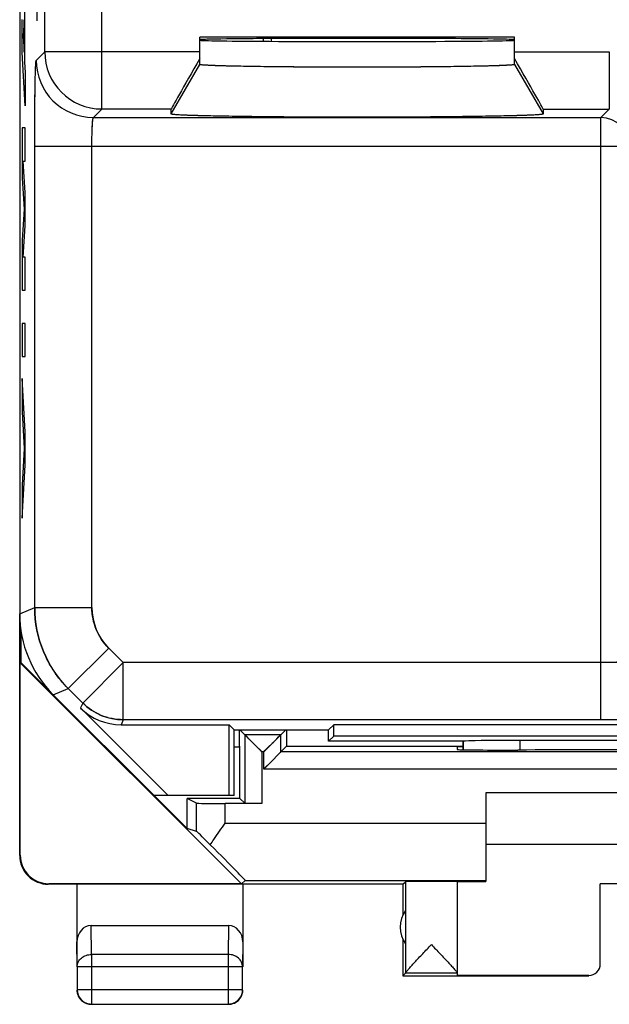
# Model space of a CAD drawing. Units: millimetres. Extents: x -11.2 to 12, y -24.5 to 24.5.
# Drawn here: x -11.2 to -0.8, y -24.5 to -7.3 of the extents above; entities that cross this region are included whole.
import ezdxf

# ---------------------------------------------------------------- set-up
doc = ezdxf.new("R2010")
doc.units = ezdxf.units.MM
doc.header["$LTSCALE"] = 30.734
doc.layers.get('0').update_dxf_attribs({"linetype": 'CONTINUOUS'})
for name, color, linetype in [('218140580', 7, 'CONTINUOUS'), ('268200010', 7, 'CONTINUOUS'), ('284140580', 7, 'CONTINUOUS'), ('ASSI', 7, 'CONTINUOUS')]:
    doc.layers.add(name, color=color, linetype=linetype)

msp = doc.modelspace()

# ---------------------------------------------------------------- linework, layer by layer
at = {"color": 250, "linetype": 'CONTINUOUS'}
for p, q in [((-10.846, -7.3), (-10.759, -2.568)), ((-11.064, -7.108), (-11.064, -8.024)), ((-11.105, -7.856), (-11.105, -7.276)), ((-11.074, -7.285), (-11.089, -7.566)), ((-11.074, -7.847), (-11.074, -7.285)), ((-11.089, -7.566), (-11.074, -7.847)), ((-11.054, -8.787), (-11.105, -7.856)), ((-11.064, -8.024), (-11.054, -8.207)), ((-11.054, -8.207), (-11.054, -8.787)), ((-11.105, -9.174), (-11.105, -10.051)), ((-11.054, -9.174), (-11.105, -9.174)), ((-11.054, -9.754), (-11.054, -9.174)), ((-11.054, -10.303), (-11.088, -9.754)), ((-11.088, -9.754), (-11.054, -9.754)), ((-11.105, -10.051), (-11.072, -10.593)), ((-11.054, -10.883), (-11.054, -10.303)), ((-11.072, -10.593), (-11.105, -11.134)), ((-11.088, -11.431), (-11.054, -10.883)), ((-11.105, -11.134), (-11.105, -12.011)), ((-11.054, -11.431), (-11.088, -11.431)), ((-11.054, -12.011), (-11.054, -11.431)), ((-11.105, -12.011), (-11.054, -12.011)), ((-11.054, -12.591), (-11.105, -12.591)), ((-11.105, -12.591), (-11.105, -13.171)), ((-11.054, -13.171), (-11.054, -12.591)), ((-11.105, -13.171), (-11.054, -13.171)), ((-11.054, -14.489), (-11.105, -13.558)), ((-11.105, -13.558), (-11.105, -14.138)), ((-11.105, -14.138), (-11.07, -14.779)), ((-11.054, -15.069), (-11.054, -14.489)), ((-11.07, -14.779), (-11.105, -15.42)), ((-11.105, -16), (-11.054, -15.069)), ((-11.105, -15.42), (-11.105, -16))]:
    msp.add_line(p, q, dxfattribs=at)
at = {"layer": '218140580', "color": 7, "linetype": 'CONTINUOUS'}
for p, q in [((-11.15, 17.672), (-11.15, -17.672)), ((-8, -8.064), (-8, -7.587)), ((-2.5, -7.587), (-8, -7.587)), ((-2.5, -8.064), (-2.5, -7.587)), ((-8.5, -8.93), (-8.5, -8.843)), ((-2, -8.843), (-2, -8.93)), ((-10.564, -19.086), (-8.8, -20.85)), ((-8.553, -20.85), (-10.085, -19.318)), ((-9.378, -19.611), (-7.489, -19.611)), ((-7.4, -19.7), (-7.489, -19.611)), ((-7.489, -20.85), (-7.489, -19.611)), ((-5.75, -19.7), (-5.661, -19.611)), ((5.661, -19.611), (-5.661, -19.611)), ((-5.661, -19.811), (-5.661, -19.611)), ((-7.4, -19.7), (-5.75, -19.7)), ((-7.4, -20.85), (-7.4, -19.7)), ((-5.75, -19.9), (-5.75, -19.7)), ((-5.75, -19.9), (-5.661, -19.811)), ((-3.4, -19.9), (-5.75, -19.9)), ((5.661, -19.811), (-5.661, -19.811)), ((-3.4, -19.9), (-3.399, -19.901)), ((2.402, -19.884), (-2.402, -19.884)), ((-7.4, -20.85), (-8.8, -20.85))]:
    msp.add_line(p, q, dxfattribs=at)
at = {"layer": '218140580', "color": 250, "linetype": 'CONTINUOUS'}
for p, q in [((-10.713, -7.843), (-10.713, -2.87)), ((-9.713, -8.843), (-9.713, -4.099)), ((-10.862, -7.992), (-10.713, -7.843)), ((-8, -7.843), (-10.713, -7.843)), ((-2.5, -7.843), (-0.843, -7.843)), ((-0.843, -7.843), (-0.843, -8.843)), ((-8.5, -8.93), (-8, -8.064)), ((-2.5, -8.064), (-2, -8.93)), ((-9.862, -8.991), (-9.713, -8.843)), ((-8.5, -8.843), (-9.713, -8.843)), ((-2, -8.843), (-0.843, -8.843)), ((-0.991, -8.991), (-0.843, -8.843)), ((-9.862, -8.991), (-0.991, -8.991)), ((-0.991, -19.523), (-0.991, -8.991)), ((-10.888, -17.563), (-10.888, -9.491)), ((-10.888, -9.491), (-0.491, -9.491)), ((-9.888, -17.563), (-9.888, -9.491)), ((-11.15, -17.672), (-10.888, -17.563)), ((-10.888, -17.563), (-9.888, -17.563)), ((-10.302, -18.977), (-9.595, -18.27)), ((-9.342, -18.524), (-9.595, -18.27)), ((-10.049, -19.231), (-9.342, -18.524)), ((-0.991, -18.524), (-9.342, -18.524)), ((-9.342, -19.523), (-9.342, -18.524)), ((-10.564, -19.086), (-10.302, -18.977)), ((-10.049, -19.231), (-10.302, -18.977)), ((-10.049, -19.231), (-10.085, -19.318)), ((-9.342, -19.523), (-9.378, -19.611)), ((-0.991, -19.523), (-9.342, -19.523)), ((-2.401, -20.053), (-2.402, -19.884))]:
    msp.add_line(p, q, dxfattribs=at)
for centre, radius, start, end in [((-9.713, -7.842), 1, 180.0209, 269.9791), ((-9.862, -7.991), 1, 180.0209, 269.9791), ((-0.992, -9.492), 0.5, 0.0209, 89.9791), ((-8.888, -17.563), 2, 180.0036, 224.9964), ((-8.888, -17.563), 1, 179.9997, 225.0003), ((-9.342, -18.523), 1, 225.0076, 269.9924)]:
    msp.add_arc(centre, radius, start, end, dxfattribs=at)
at = {"layer": '218140580', "color": 7, "linetype": 'CONTINUOUS'}
for centre, major_axis, ratio, start_param, end_param in [((-5.25, -7.631), (2.75, 0), 0.008727, 0, 3.141593), ((-5.25, -7.639), (2.75, 0), 0.008727, -3.141593, 0), ((-7.923, -7.843), (0.577, 1), 0.007558, 1.692085, 3.128502), ((-2.577, -7.843), (-0.577, 1), 0.007558, 3.154683, 4.591101), ((-9.15, -17.671), (1.848, 0.766), 0.999822, 2.748957, 3.534229), ((-9.378, -18.611), (0.383, 0.924), 0.999822, -3.534229, -2.748957), ((-2.402, -19.902), (1, 0), 0.01767, 1.570316, 3.066173), ((-2.9, 141.876), (0.5, 162.482), 0.000109, -3.234788, -3.224465)]:
    msp.add_ellipse(centre, major_axis=major_axis, ratio=ratio, start_param=start_param, end_param=end_param, dxfattribs=at)
at = {"layer": '218140580', "color": 250, "linetype": 'CONTINUOUS'}
for points, knots in [([(-10.888, -9.491), (-10.888, -9.395), (-10.888, -9.206), (-10.886, -8.972), (-10.885, -8.794), (-10.884, -8.669), (-10.882, -8.552), (-10.88, -8.443), (-10.879, -8.345), (-10.877, -8.257), (-10.875, -8.191), (-10.873, -8.145), (-10.872, -8.114), (-10.871, -8.087), (-10.87, -8.063), (-10.869, -8.043), (-10.867, -8.026), (-10.866, -8.012), (-10.865, -8.003), (-10.864, -7.998), (-10.864, -7.995), (-10.863, -7.993), (-10.862, -7.992), (-10.862, -7.992)], [0, 0, 0, 0, 0.192888, 0.378526, 0.466429, 0.549938, 0.62827, 0.700685, 0.766504, 0.825107, 0.875944, 0.898299, 0.91854, 0.93662, 0.952496, 0.966134, 0.977501, 0.986575, 0.993339, 0.995854, 0.997794, 0.999167, 1, 1, 1, 1]), ([(-9.888, -9.491), (-9.888, -9.459), (-9.888, -9.396), (-9.886, -9.304), (-9.884, -9.232), (-9.882, -9.178), (-9.881, -9.142), (-9.879, -9.109), (-9.877, -9.08), (-9.875, -9.055), (-9.872, -9.033), (-9.87, -9.016), (-9.868, -9.004), (-9.866, -8.996), (-9.864, -8.993), (-9.863, -8.992), (-9.862, -8.991)], [0, 0, 0, 0, 0.192263, 0.377294, 0.548142, 0.626222, 0.698415, 0.764051, 0.822521, 0.873291, 0.915903, 0.949991, 0.975296, 0.991741, 0.996769, 1, 1, 1, 1]), ([(-0.491, -18.498), (-0.492, -18.498), (-0.493, -18.499), (-0.496, -18.501), (-0.504, -18.503), (-0.516, -18.506), (-0.533, -18.508), (-0.555, -18.51), (-0.58, -18.512), (-0.609, -18.514), (-0.642, -18.516), (-0.678, -18.518), (-0.732, -18.52), (-0.804, -18.522), (-0.896, -18.523), (-0.959, -18.524), (-0.991, -18.524)], [0, 0, 0, 0, 0.003231, 0.008259, 0.024704, 0.050009, 0.084097, 0.126709, 0.177479, 0.235949, 0.301585, 0.373778, 0.451858, 0.622706, 0.807737, 1, 1, 1, 1]), ([(0.508, -19.498), (0.508, -19.498), (0.507, -19.498), (0.505, -19.499), (0.502, -19.5), (0.497, -19.501), (0.488, -19.502), (0.474, -19.503), (0.457, -19.504), (0.437, -19.505), (0.413, -19.506), (0.386, -19.508), (0.355, -19.509), (0.309, -19.51), (0.243, -19.512), (0.155, -19.514), (0.057, -19.516), (-0.052, -19.518), (-0.169, -19.519), (-0.294, -19.52), (-0.472, -19.522), (-0.706, -19.523), (-0.895, -19.523), (-0.991, -19.523)], [0, 0, 0, 0, 0.000833, 0.002206, 0.004146, 0.006661, 0.013425, 0.022499, 0.033866, 0.047504, 0.06338, 0.08146, 0.101701, 0.124056, 0.174893, 0.233496, 0.299315, 0.37173, 0.450062, 0.533571, 0.621474, 0.807112, 1, 1, 1, 1])]:
    msp.add_open_spline(points, degree=3, knots=knots, dxfattribs=at)
at = {"layer": '218140580', "color": 7, "linetype": 'CONTINUOUS'}
for points, knots in [([(-2.5, -8.064), (-2.5, -8.065), (-2.501, -8.065), (-2.502, -8.066), (-2.504, -8.067), (-2.508, -8.068), (-2.517, -8.069), (-2.532, -8.071), (-2.555, -8.074), (-2.585, -8.076), (-2.621, -8.078), (-2.664, -8.08), (-2.712, -8.083), (-2.767, -8.085), (-2.828, -8.087), (-2.895, -8.089), (-2.995, -8.092), (-3.133, -8.095), (-3.314, -8.098), (-3.513, -8.101), (-3.729, -8.104), (-3.96, -8.107), (-4.203, -8.109), (-4.456, -8.11), (-4.806, -8.112), (-5.25, -8.112), (-5.694, -8.112), (-6.044, -8.11), (-6.297, -8.109), (-6.54, -8.107), (-6.771, -8.104), (-6.987, -8.101), (-7.186, -8.098), (-7.367, -8.095), (-7.505, -8.092), (-7.605, -8.089), (-7.672, -8.087), (-7.733, -8.085), (-7.788, -8.083), (-7.836, -8.08), (-7.879, -8.078), (-7.915, -8.076), (-7.945, -8.074), (-7.968, -8.071), (-7.983, -8.069), (-7.992, -8.068), (-7.996, -8.067), (-7.998, -8.066), (-7.999, -8.065), (-8, -8.065), (-8, -8.064)], [0, 0, 0, 0, 0.000263, 0.00048, 0.000767, 0.001554, 0.002635, 0.005685, 0.009922, 0.015341, 0.021928, 0.029666, 0.038535, 0.048517, 0.059588, 0.071716, 0.084872, 0.114142, 0.14711, 0.18346, 0.222842, 0.264874, 0.309151, 0.355247, 0.402723, 0.5, 0.597277, 0.644753, 0.690849, 0.735126, 0.777158, 0.81654, 0.85289, 0.885858, 0.915128, 0.928284, 0.940412, 0.951483, 0.961465, 0.970334, 0.978072, 0.984659, 0.990078, 0.994315, 0.997365, 0.998446, 0.999233, 0.99952, 0.999737, 1, 1, 1, 1]), ([(-2, -8.93), (-2, -8.93), (-2, -8.931), (-2.001, -8.931), (-2.002, -8.932), (-2.003, -8.933), (-2.005, -8.933), (-2.009, -8.934), (-2.015, -8.936), (-2.023, -8.937), (-2.034, -8.938), (-2.046, -8.94), (-2.067, -8.942), (-2.097, -8.944), (-2.139, -8.947), (-2.189, -8.949), (-2.246, -8.952), (-2.31, -8.954), (-2.41, -8.958), (-2.552, -8.962), (-2.741, -8.966), (-2.954, -8.97), (-3.19, -8.974), (-3.446, -8.977), (-3.719, -8.98), (-4.007, -8.983), (-4.307, -8.985), (-4.723, -8.986), (-5.25, -8.987), (-5.777, -8.986), (-6.193, -8.985), (-6.493, -8.983), (-6.781, -8.98), (-7.054, -8.977), (-7.31, -8.974), (-7.546, -8.97), (-7.759, -8.966), (-7.948, -8.962), (-8.09, -8.958), (-8.19, -8.954), (-8.254, -8.952), (-8.311, -8.949), (-8.361, -8.947), (-8.403, -8.944), (-8.433, -8.942), (-8.454, -8.94), (-8.466, -8.938), (-8.477, -8.937), (-8.485, -8.936), (-8.491, -8.934), (-8.495, -8.933), (-8.497, -8.933), (-8.498, -8.932), (-8.499, -8.931), (-8.5, -8.931), (-8.5, -8.93), (-8.5, -8.93)], [0, 0, 0, 0, 0.000108, 0.000245, 0.000438, 0.000698, 0.001028, 0.001431, 0.002457, 0.003778, 0.005397, 0.007313, 0.009527, 0.014842, 0.021331, 0.028976, 0.037759, 0.047663, 0.058665, 0.083839, 0.113039, 0.145981, 0.18235, 0.221795, 0.263929, 0.308347, 0.354615, 0.402287, 0.5, 0.597713, 0.645385, 0.691653, 0.736071, 0.778205, 0.81765, 0.854019, 0.886961, 0.916161, 0.941335, 0.952337, 0.962241, 0.971024, 0.978669, 0.985158, 0.990473, 0.992687, 0.994603, 0.996222, 0.997543, 0.998569, 0.998972, 0.999302, 0.999562, 0.999755, 0.999892, 1, 1, 1, 1])]:
    msp.add_open_spline(points, degree=3, knots=knots, dxfattribs=at)
at = {"layer": '268200010', "color": 7, "linetype": 'CONTINUOUS'}
for p, q in [((-11.15, -21.9), (-11.15, -17.672)), ((-11.129, -17.963), (-11.129, -18.521)), ((-11.142, -18.527), (-11.129, -18.521)), ((-7.274, -22.394), (-11.142, -18.527)), ((-11.142, -21.894), (-11.142, -18.527)), ((-11.129, -18.521), (-8.224, -21.426)), ((-6.915, -20.085), (-7.3, -19.7)), ((-6.585, -19.785), (-7.215, -19.785)), ((-7.215, -19.785), (-7.215, -20.985)), ((-6.885, -20.085), (-6.5, -19.7)), ((-6.585, -20.085), (-6.585, -19.785)), ((-6.487, -19.7), (-6.487, -19.987)), ((-7.125, -19.875), (-7.143, -19.857)), ((-6.734, -19.934), (-6.713, -19.913)), ((-6.675, -19.875), (-6.657, -19.857)), ((-7.4, -20), (-7.3, -20)), ((-7.3, -20.9), (-7.3, -20)), ((-6.937, -20.063), (-7.002, -19.998)), ((-6.915, -20.085), (-6.937, -20.063)), ((-6.885, -20.385), (-6.487, -19.987)), ((-6.885, -20.085), (-6.863, -20.063)), ((6.585, -20.085), (-6.585, -20.085)), ((-6.487, -19.987), (-3.399, -19.987)), ((-3.399, -20), (-3.5, -20)), ((-3.5, -20), (-3.5, -20.045)), ((-2.5, -20.053), (-2.441, -20.053)), ((-6.885, -20.385), (-6.863, -20.363)), ((-6.863, -20.363), (-6.82, -20.32)), ((3, -20.8), (-3, -20.8)), ((-3, -20.8), (-3, -22.351)), ((-8.058, -20.983), (-8.224, -20.9)), ((-7.3, -20.9), (-8.224, -20.9)), ((-8.224, -21.426), (-8.224, -20.9)), ((-6.915, -20.987), (-7.558, -20.987)), ((-7.215, -20.985), (-7.3, -20.9)), ((-8.058, -21.475), (-8.224, -21.426)), ((-3, -21.7), (3, -21.7)), ((-7.206, -22.333), (-7.274, -22.394)), ((-4.45, -22.4), (-4.406, -22.356)), ((-4.406, -22.356), (-4.406, -23.954)), ((-3.5, -22.356), (-3.5, -23.954)), ((-4.45, -22.4), (-10.65, -22.4)), ((-7.274, -22.394), (-10.642, -22.394)), ((-10.15, -22.4), (-10.15, -23.844)), ((-7.25, -22.4), (-7.25, -23.844)), ((-4.45, -22.4), (-4.45, -22.932)), ((1, -22.395), (-1, -22.395)), ((-1, -23.794), (-1, -22.395)), ((-9.901, -23.123), (-7.499, -23.123)), ((-4.45, -23.368), (-4.45, -24)), ((-10.146, -23.844), (-10.146, -24.246)), ((-7.254, -24.246), (-7.254, -23.844)), ((-4.406, -23.956), (-4.45, -24)), ((-4.45, -24), (-1.2, -24)), ((-3.5, -23.956), (-4.406, -23.956)), ((-3.5, -23.956), (-3.5, -23.994)), ((-1.2, -23.994), (-3.5, -23.994)), ((-9.896, -24.496), (-7.504, -24.496))]:
    msp.add_line(p, q, dxfattribs=at)
at = {"layer": '268200010', "color": 250, "linetype": 'CONTINUOUS'}
for p, q in [((-6.885, -20.085), (-6.915, -20.085)), ((-6.915, -20.085), (-6.915, -20.987)), ((-6.885, -20.385), (-6.885, -20.085)), ((6.885, -20.385), (-6.885, -20.385)), ((-8.058, -21.475), (-8.058, -20.983)), ((-7.558, -21.333), (-7.558, -20.987)), ((-7.558, -21.333), (-3, -21.333)), ((-7.206, -22.333), (-3, -22.333)), ((-9.896, -23.628), (-9.901, -23.123)), ((-7.499, -23.123), (-7.504, -23.628)), ((-10.146, -23.844), (-10.15, -23.41)), ((-7.25, -23.41), (-7.254, -23.844)), ((-7.504, -23.628), (-9.896, -23.628)), ((-9.896, -23.628), (-9.896, -24.496)), ((-7.504, -23.628), (-7.504, -24.496)), ((-7.254, -23.844), (-10.146, -23.844)), ((-7.254, -24.246), (-10.146, -24.246)), ((-10.146, -24.246), (-10.146, -24.247))]:
    msp.add_line(p, q, dxfattribs=at)
at = {"layer": '268200010', "color": 7, "linetype": 'CONTINUOUS'}
for points in [[(-7.143, -19.857), (-7.175, -19.825), (-7.188, -19.812), (-7.199, -19.801), (-7.207, -19.793), (-7.213, -19.788), (-7.215, -19.785)], [(-6.657, -19.857), (-6.625, -19.825), (-6.612, -19.812), (-6.601, -19.801), (-6.593, -19.793), (-6.588, -19.787), (-6.585, -19.785)], [(-6.863, -20.063), (-6.798, -19.998), (-6.776, -19.976)], [(-6.675, -20.175), (-6.657, -20.157), (-6.64, -20.14)], [(-6.625, -20.125), (-6.612, -20.112), (-6.601, -20.101), (-6.593, -20.093), (-6.587, -20.088), (-6.585, -20.085)]]:
    msp.add_lwpolyline(points, dxfattribs=at)
for centre, radius, start, end in [((-10.65, -21.9), 0.5, 180, 270.0012), ((-4, -23.15), 0.5, 144.3638, 215.6362), ((-9.899, -24.25), 0.251, 180.012, 190.8967), ((-9.898, -24.249), 0.252, 190.9754, 209.9334), ((-9.9, -24.25), 0.25, 231.8187, 269.9998), ((-7.5, -24.249), 0.251, 270.012, 280.8967), ((-7.504, -24.246), 0.25, 276.1726, 280.8995)]:
    msp.add_arc(centre, radius, start, end, dxfattribs=at)
at = {"layer": '268200010', "color": 250, "linetype": 'CONTINUOUS'}
for centre, start, end in [((-9.896, -24.245), 263.8283, 269.9936), ((-7.504, -24.245), 270.0064, 276.1717)]:
    msp.add_arc(centre, 0.25, start, end, dxfattribs=at)
at = {"layer": '268200010', "color": 7, "linetype": 'CONTINUOUS'}
for centre, major_axis, ratio, start_param, end_param in [((-7.31, -19.7), (0, 0.3), 0.008727, -4.712389, -3.141593), ((-2.5, -20.045), (1, 0), 0.008727, -3.141593, -1.570796), ((0, -20.182), (15, 0), 0.008727, 1.407315, 1.734278), ((-7.558, -20.983), (0.5, 0), 0.008727, -3.124139, -1.570796), ((-7.558, -21.975), (-0.5, 0.5), 0.006171, -1.016245, -0.011282), ((-8.206, -21.333), (1, -1), 0.006171, -0.000353, 1.179323), ((-10.642, -21.894), (0.416, 0.277), 0.999945, 2.553622, 4.124368), ((-9.9, -23.411), (-0.003, 0.289), 0.866014, -0.008726, 1.559161), ((-7.5, -23.411), (0.003, 0.289), 0.866014, -1.559161, 0.008726), ((-1.2, -23.794), (0, -0.2), 0.999983, 0, 1.570796)]:
    msp.add_ellipse(centre, major_axis=major_axis, ratio=ratio, start_param=start_param, end_param=end_param, dxfattribs=at)
for points, knots in [([(-7.819, -21.709), (-7.798, -21.678), (-7.713, -21.552), (-7.624, -21.427), (-7.558, -21.333)], [0, 0, 0, 0, 0.244192, 1, 1, 1, 1]), ([(-3.5, -22.356), (-3.517, -22.355), (-3.57, -22.355), (-3.672, -22.354), (-3.813, -22.354), (-3.947, -22.353), (-4.059, -22.354), (-4.139, -22.354), (-4.212, -22.354), (-4.276, -22.354), (-4.323, -22.355), (-4.354, -22.355), (-4.372, -22.355), (-4.386, -22.355), (-4.396, -22.355), (-4.402, -22.356), (-4.406, -22.356), (-4.406, -22.356)], [0, 0, 0, 0, 0.056841, 0.174211, 0.337786, 0.524353, 0.61801, 0.707435, 0.789428, 0.861053, 0.919747, 0.943569, 0.96341, 0.979093, 0.990479, 0.997467, 1, 1, 1, 1]), ([(-3.5, -22.356), (-3.5, -22.355), (-3.496, -22.356), (-3.491, -22.355), (-3.48, -22.355), (-3.466, -22.354), (-3.447, -22.354), (-3.424, -22.354), (-3.397, -22.353), (-3.353, -22.353), (-3.29, -22.352), (-3.204, -22.352), (-3.106, -22.351), (-3.036, -22.351), (-3, -22.351)], [0, 0, 0, 0, 0.004211, 0.016662, 0.037455, 0.066732, 0.104404, 0.150265, 0.204124, 0.265754, 0.411221, 0.584149, 0.781542, 1, 1, 1, 1]), ([(-4.406, -23.954), (-4.406, -23.951), (-4.401, -23.943), (-4.391, -23.929), (-4.376, -23.91), (-4.347, -23.877), (-4.303, -23.828), (-4.243, -23.762), (-4.175, -23.69), (-4.078, -23.588), (-4.003, -23.509), (-3.953, -23.456)], [0, 0, 0, 0, 0.013674, 0.039284, 0.075847, 0.121815, 0.235734, 0.370426, 0.518478, 0.674934, 1, 1, 1, 1]), ([(-3.953, -23.456), (-3.903, -23.509), (-3.828, -23.588), (-3.73, -23.691), (-3.663, -23.763), (-3.61, -23.82), (-3.573, -23.861), (-3.549, -23.888), (-3.529, -23.911), (-3.514, -23.93), (-3.505, -23.943), (-3.5, -23.951), (-3.5, -23.954)], [0, 0, 0, 0, 0.325902, 0.482719, 0.631048, 0.765867, 0.825988, 0.879662, 0.925427, 0.96167, 0.986841, 1, 1, 1, 1]), ([(-10.146, -24.247), (-10.145, -24.306), (-10.099, -24.429), (-9.982, -24.488), (-9.923, -24.494)], [0, 0, 0, 0, 0.499998, 1, 1, 1, 1]), ([(-7.457, -24.491), (-7.402, -24.48), (-7.295, -24.418), (-7.254, -24.302), (-7.254, -24.246)], [0, 0, 0, 0, 0.499999, 1, 1, 1, 1])]:
    msp.add_open_spline(points, degree=3, knots=knots, dxfattribs=at)
at = {"layer": '268200010', "color": 250, "linetype": 'CONTINUOUS'}
for points in [[(-10.146, -23.844), (-10.146, -23.816), (-10.132, -23.757), (-10.075, -23.686), (-9.992, -23.639), (-9.928, -23.628), (-9.896, -23.628)], [(-7.254, -23.844), (-7.254, -23.816), (-7.268, -23.757), (-7.325, -23.686), (-7.408, -23.639), (-7.472, -23.628), (-7.504, -23.628)]]:
    msp.add_open_spline(points, degree=3, knots=[0, 0, 0, 0, 0.233162, 0.476671, 0.733812, 1, 1, 1, 1], dxfattribs=at)
at = {"layer": '268200010', "color": 7, "linetype": 'CONTINUOUS'}
for points in [[(-7.283, -24.375), (-7.262, -24.338), (-7.25, -24.293), (-7.25, -24.25)], [(-10.117, -24.375), (-10.101, -24.402), (-10.079, -24.427), (-10.055, -24.447)], [(-7.453, -24.495), (-7.414, -24.488), (-7.376, -24.471), (-7.345, -24.447)], [(-7.345, -24.447), (-7.321, -24.427), (-7.299, -24.402), (-7.283, -24.375)]]:
    msp.add_open_spline(points, degree=3, dxfattribs=at)
at = {"layer": '284140580', "color": 7, "linetype": 'CONTINUOUS'}
for p, q in [((-6.893, -7.612), (-6.893, -7.659)), ((-6.75, -7.659), (-6.75, -7.611))]:
    msp.add_line(p, q, dxfattribs=at)
at = {"layer": 'ASSI', "color": 7, "linetype": 'CONTINUOUS'}
for p, q in [((-11.15, 17.672), (-11.15, -17.672)), ((-8, -8.064), (-8, -7.587)), ((-2.5, -7.587), (-8, -7.587)), ((-2.5, -8.064), (-2.5, -7.587)), ((-8.5, -8.93), (-8.5, -8.843)), ((-2, -8.843), (-2, -8.93)), ((-10.564, -19.086), (-8.8, -20.85)), ((-8.553, -20.85), (-10.085, -19.318)), ((-9.378, -19.611), (-7.489, -19.611)), ((-7.4, -19.7), (-7.489, -19.611)), ((-7.489, -20.85), (-7.489, -19.611)), ((-5.75, -19.7), (-5.661, -19.611)), ((5.661, -19.611), (-5.661, -19.611)), ((-5.661, -19.811), (-5.661, -19.611)), ((-7.4, -19.7), (-5.75, -19.7)), ((-7.4, -20.85), (-7.4, -19.7)), ((-5.75, -19.9), (-5.75, -19.7)), ((-5.75, -19.9), (-5.661, -19.811)), ((-3.394, -19.9), (-5.75, -19.9)), ((5.661, -19.811), (-5.661, -19.811)), ((-3.399, -19.942), (-3.399, -19.9)), ((-3.399, -20.021), (-3.399, -19.942)), ((2.402, -19.884), (-2.402, -19.884)), ((-3.399, -20.048), (-3.399, -20.021)), ((-7.4, -20.85), (-8.8, -20.85))]:
    msp.add_line(p, q, dxfattribs=at)
at = {"layer": 'ASSI', "color": 250, "linetype": 'CONTINUOUS'}
for p, q in [((-10.713, -7.843), (-10.713, -2.87)), ((-9.713, -8.843), (-9.713, -4.099)), ((-10.862, -7.992), (-10.713, -7.843)), ((-8, -7.843), (-10.713, -7.843)), ((-2.5, -7.843), (-0.843, -7.843)), ((-0.843, -7.843), (-0.843, -8.843)), ((-8.5, -8.93), (-8, -8.064)), ((-2.5, -8.064), (-2, -8.93)), ((-9.862, -8.991), (-9.713, -8.843)), ((-8.5, -8.843), (-9.713, -8.843)), ((-2, -8.843), (-0.843, -8.843)), ((-0.991, -8.991), (-0.843, -8.843)), ((-9.862, -8.991), (-0.991, -8.991)), ((-0.991, -19.523), (-0.991, -8.991)), ((-10.888, -17.563), (-10.888, -9.491)), ((-10.888, -9.491), (-0.491, -9.491)), ((-9.888, -17.563), (-9.888, -9.491)), ((-11.15, -17.672), (-10.888, -17.563)), ((-10.888, -17.563), (-9.888, -17.563)), ((-10.302, -18.977), (-9.595, -18.27)), ((-9.342, -18.524), (-9.595, -18.27)), ((-10.049, -19.231), (-9.342, -18.524)), ((-0.991, -18.524), (-9.342, -18.524)), ((-9.342, -19.523), (-9.342, -18.524)), ((-10.564, -19.086), (-10.302, -18.977)), ((-10.049, -19.231), (-10.302, -18.977)), ((-10.049, -19.231), (-10.085, -19.318)), ((-9.342, -19.523), (-9.378, -19.611)), ((-0.991, -19.523), (-9.342, -19.523)), ((-2.401, -20.053), (-2.402, -19.884))]:
    msp.add_line(p, q, dxfattribs=at)
for centre, radius, start, end in [((-9.713, -7.842), 1, 180.021, 269.979), ((-9.862, -7.991), 1, 180.021, 269.979), ((-0.992, -9.492), 0.5, 0.0209, 89.9791)]:
    msp.add_arc(centre, radius, start, end, dxfattribs=at)
at = {"layer": 'ASSI', "color": 7, "linetype": 'CONTINUOUS'}
for centre, major_axis, ratio, start_param, end_param in [((-5.25, -7.631), (2.75, 0), 0.008727, 0.021388, 3.141593), ((-5.25, -7.639), (2.75, 0), 0.008727, 3.141593, 6.283185), ((-7.923, -7.843), (0.577, 1), 0.007558, -4.591101, -3.154683), ((-2.577, -7.843), (-0.577, 1), 0.007558, -3.128502, -1.692085), ((-9.15, -17.671), (1.848, 0.766), 0.999822, 2.748957, 3.534229), ((-9.378, -18.611), (0.383, 0.924), 0.999822, -3.534229, -2.748957), ((-2.402, -19.902), (1, 0), 0.01767, 1.570316, 3.018757)]:
    msp.add_ellipse(centre, major_axis=major_axis, ratio=ratio, start_param=start_param, end_param=end_param, dxfattribs=at)
at = {"layer": 'ASSI', "color": 250, "linetype": 'CONTINUOUS'}
for points, knots in [([(-10.888, -9.491), (-10.888, -9.395), (-10.888, -9.206), (-10.886, -8.93), (-10.884, -8.676), (-10.881, -8.482), (-10.879, -8.345), (-10.877, -8.257), (-10.875, -8.181), (-10.872, -8.117), (-10.87, -8.067), (-10.868, -8.033), (-10.866, -8.012), (-10.865, -8.002), (-10.864, -7.996), (-10.863, -7.992), (-10.862, -7.992)], [0, 0, 0, 0, 0.192891, 0.378532, 0.549947, 0.700695, 0.766515, 0.825119, 0.875957, 0.918553, 0.95251, 0.977515, 0.986589, 0.993353, 0.997807, 1, 1, 1, 1]), ([(-9.888, -9.491), (-9.888, -9.459), (-9.888, -9.396), (-9.886, -9.304), (-9.884, -9.22), (-9.881, -9.145), (-9.877, -9.084), (-9.874, -9.042), (-9.87, -9.016), (-9.868, -9.004), (-9.866, -8.996), (-9.864, -8.992), (-9.862, -8.991)], [0, 0, 0, 0, 0.192291, 0.377349, 0.548222, 0.698516, 0.822637, 0.916028, 0.95012, 0.975429, 0.991876, 1, 1, 1, 1]), ([(-0.491, -18.498), (-0.492, -18.499), (-0.496, -18.501), (-0.504, -18.503), (-0.516, -18.506), (-0.542, -18.509), (-0.584, -18.513), (-0.645, -18.516), (-0.72, -18.52), (-0.804, -18.522), (-0.896, -18.523), (-0.959, -18.524), (-0.991, -18.524)], [0, 0, 0, 0, 0.008124, 0.024571, 0.04988, 0.083972, 0.177363, 0.301484, 0.451778, 0.622651, 0.807709, 1, 1, 1, 1]), ([(0.508, -19.498), (0.508, -19.498), (0.504, -19.499), (0.498, -19.501), (0.488, -19.502), (0.467, -19.503), (0.433, -19.506), (0.383, -19.508), (0.319, -19.51), (0.243, -19.512), (0.155, -19.514), (0.018, -19.517), (-0.176, -19.519), (-0.43, -19.522), (-0.706, -19.523), (-0.895, -19.523), (-0.991, -19.523)], [0, 0, 0, 0, 0.002193, 0.006647, 0.013411, 0.022485, 0.04749, 0.081447, 0.124043, 0.174881, 0.233485, 0.299305, 0.450053, 0.621468, 0.807109, 1, 1, 1, 1])]:
    msp.add_open_spline(points, degree=3, knots=knots, dxfattribs=at)
at = {"layer": 'ASSI', "color": 7, "linetype": 'CONTINUOUS'}
for points, knots in [([(-2.5, -8.064), (-2.5, -8.065), (-2.506, -8.067), (-2.515, -8.069), (-2.532, -8.071), (-2.555, -8.074), (-2.585, -8.076), (-2.637, -8.079), (-2.719, -8.083), (-2.834, -8.087), (-2.973, -8.091), (-3.133, -8.095), (-3.314, -8.098), (-3.513, -8.101), (-3.811, -8.105), (-4.213, -8.109), (-4.721, -8.112), (-5.25, -8.112), (-5.779, -8.112), (-6.287, -8.109), (-6.689, -8.105), (-6.987, -8.101), (-7.186, -8.098), (-7.367, -8.095), (-7.527, -8.091), (-7.666, -8.087), (-7.781, -8.083), (-7.863, -8.079), (-7.915, -8.076), (-7.945, -8.074), (-7.968, -8.071), (-7.985, -8.069), (-7.994, -8.067), (-8, -8.065), (-8, -8.064)], [0, 0, 0, 0, 0.000743, 0.00261, 0.00566, 0.009897, 0.015317, 0.021904, 0.038512, 0.059565, 0.084851, 0.114122, 0.147092, 0.183444, 0.222828, 0.309141, 0.402718, 0.5, 0.597282, 0.690859, 0.777172, 0.816556, 0.852908, 0.885878, 0.915149, 0.940435, 0.961488, 0.978096, 0.984683, 0.990103, 0.99434, 0.99739, 0.999257, 1, 1, 1, 1]), ([(-2, -8.93), (-2, -8.931), (-2.007, -8.934), (-2.016, -8.936), (-2.036, -8.939), (-2.062, -8.941), (-2.097, -8.944), (-2.158, -8.948), (-2.253, -8.952), (-2.388, -8.957), (-2.552, -8.962), (-2.741, -8.966), (-2.954, -8.97), (-3.19, -8.974), (-3.542, -8.979), (-4.019, -8.983), (-4.623, -8.986), (-5.25, -8.987), (-5.877, -8.986), (-6.481, -8.983), (-6.958, -8.979), (-7.31, -8.974), (-7.546, -8.97), (-7.759, -8.966), (-7.948, -8.962), (-8.112, -8.957), (-8.247, -8.952), (-8.342, -8.948), (-8.403, -8.944), (-8.438, -8.941), (-8.464, -8.939), (-8.484, -8.936), (-8.493, -8.934), (-8.5, -8.931), (-8.5, -8.93)], [0, 0, 0, 0, 0.000653, 0.00241, 0.00535, 0.00948, 0.014796, 0.021285, 0.037715, 0.058622, 0.083799, 0.113002, 0.145948, 0.18232, 0.221768, 0.308329, 0.402278, 0.5, 0.597722, 0.691671, 0.778232, 0.81768, 0.854052, 0.886998, 0.916201, 0.941378, 0.962285, 0.978715, 0.985204, 0.99052, 0.99465, 0.99759, 0.999347, 1, 1, 1, 1])]:
    msp.add_open_spline(points, degree=3, knots=knots, dxfattribs=at)
at = {"layer": 'ASSI', "color": 250, "linetype": 'CONTINUOUS'}
for points in [[(-10.302, -18.977), (-10.486, -18.793), (-10.784, -18.349), (-10.888, -17.823), (-10.888, -17.563)], [(-9.595, -18.27), (-9.687, -18.178), (-9.836, -17.956), (-9.888, -17.693), (-9.888, -17.563)], [(-9.342, -19.523), (-9.472, -19.523), (-9.734, -19.472), (-9.957, -19.322), (-10.049, -19.231)]]:
    msp.add_open_spline(points, degree=3, dxfattribs=at)

doc.saveas('drawing.dxf')
